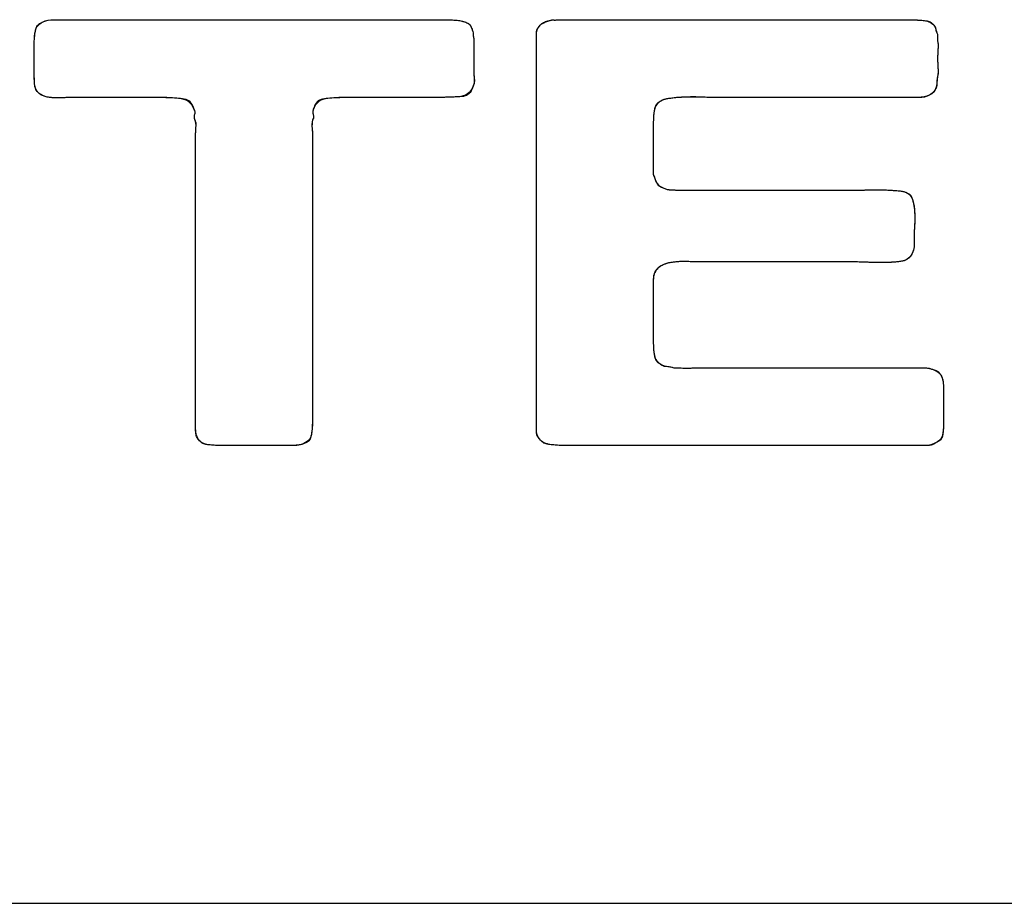
# Model space of a CAD drawing. Units: millimetres. Extents: x 0 to 381, y 0 to 216.
# Drawn here: x 20 to 22, y 20 to 22 of the extents above; entities that cross this region are included whole.
import ezdxf

# ---------------------------------------------------------------- set-up
doc = ezdxf.new("R2010")
doc.units = ezdxf.units.MM
doc.layers.add('DEFAULT_1', color=7, linetype='Continuous')
doc.layers.add('SLD-0', color=179, linetype='Continuous')

# ---------------------------------------------------------------- blocks, each defined once
blk = doc.blocks.new('Block1')
at = {"layer": 'SLD-0'}
for p, q in [((6.9748, 2.9572), (7.0003, 2.9572)), ((7.0003, 2.9572), (9.0431, 2.9572)), ((9.0431, 2.9572), (9.5639, 2.9572)), ((10.4014, 2.9572), (12.3113, 2.9572)), ((12.3113, 2.9572), (12.7555, 2.9572)), ((9.8345, 2.8681), (9.8345, 2.8479)), ((12.9802, 2.86), (12.9802, 2.8155)), ((6.8625, 2.5886), (6.8625, 2.7871)), ((9.8397, 2.7709), (9.8397, 2.6129)), ((10.2635, 2.5319), (10.2635, 2.783)), ((10.2635, 1.6488), (10.2635, 2.5319)), ((7.654, 2.4306), (7.1791, 2.4306)), ((9.5486, 2.4306), (9.0277, 2.4306)), ((12.3981, 2.4306), (11.4738, 2.4306)), ((12.7505, 2.4306), (12.3981, 2.4306)), ((11.055, 2.2605), (11.055, 2.0296)), ((7.9553, 1.823), (7.9553, 2.1673)), ((8.7468, 2.1673), (8.7468, 1.8067)), ((11.055, 2.0296), (11.055, 1.9121)), ((7.9553, 0.6968), (7.9553, 1.823)), ((8.7468, 1.8067), (8.7468, 0.6401)), ((11.2695, 1.8027), (11.5453, 1.8027)), ((11.5453, 1.8027), (12.4236, 1.8027)), ((10.2635, 0.5469), (10.2635, 1.6488)), ((12.4083, 1.3166), (11.4125, 1.3166)), ((11.055, 1.1505), (11.055, 0.9966)), ((11.055, 0.9966), (11.055, 0.7697)), ((7.9553, 0.2917), (7.9553, 0.6968)), ((8.7468, 0.6401), (8.7468, 0.2593)), ((10.2635, 0.2552), (10.2635, 0.5469)), ((11.1929, 0.5996), (11.244, 0.5996)), ((11.3563, 0.5996), (11.5708, 0.5996)), ((11.5708, 0.5996), (12.5309, 0.5996)), ((12.5309, 0.5996), (12.8015, 0.5996)), ((13.0211, 0.4335), (13.0211, 0.2472)), ((8.5068, 0.0729), (8.1596, 0.0729)), ((10.8916, 0.0729), (10.4882, 0.0729)), ((12.4032, 0.0729), (10.8916, 0.0729)), ((12.7862, 0.0729), (12.4032, 0.0729))]:
    blk.add_line(p, q, dxfattribs=at)
at = {"layer": 'SLD-0', "color": 179, "linetype": 'Continuous'}
for p, q in [((6.9748, 2.9572), (7.0003, 2.9572)), ((6.9748, 2.9572), (7.0003, 2.9572)), ((7.0003, 2.9572), (9.0431, 2.9572)), ((7.0003, 2.9572), (9.0431, 2.9572)), ((9.0431, 2.9572), (9.5639, 2.9572)), ((9.0431, 2.9572), (9.5639, 2.9572)), ((10.4014, 2.9572), (12.3113, 2.9572)), ((10.4014, 2.9572), (12.3113, 2.9572)), ((12.3113, 2.9572), (12.7555, 2.9572)), ((12.3113, 2.9572), (12.7555, 2.9572)), ((9.8345, 2.8681), (9.8345, 2.8479)), ((9.8345, 2.8681), (9.8345, 2.8479)), ((12.9802, 2.86), (12.9802, 2.8155)), ((12.9802, 2.86), (12.9802, 2.8155)), ((6.8625, 2.5886), (6.8625, 2.7871)), ((6.8625, 2.5886), (6.8625, 2.7871)), ((9.8397, 2.7709), (9.8397, 2.6129)), ((9.8397, 2.7709), (9.8397, 2.6129)), ((10.2635, 2.5319), (10.2635, 2.783)), ((10.2635, 2.5319), (10.2635, 2.783)), ((10.2635, 1.6488), (10.2635, 2.5319)), ((10.2635, 1.6488), (10.2635, 2.5319)), ((7.654, 2.4306), (7.1791, 2.4306)), ((7.654, 2.4306), (7.1791, 2.4306)), ((9.5486, 2.4306), (9.0277, 2.4306)), ((9.5486, 2.4306), (9.0277, 2.4306)), ((12.3981, 2.4306), (11.4738, 2.4306)), ((12.3981, 2.4306), (11.4738, 2.4306)), ((12.7505, 2.4306), (12.3981, 2.4306)), ((12.7505, 2.4306), (12.3981, 2.4306)), ((11.055, 2.2605), (11.055, 2.0296)), ((11.055, 2.2605), (11.055, 2.0296)), ((7.9553, 1.823), (7.9553, 2.1673)), ((7.9553, 1.823), (7.9553, 2.1673)), ((8.7468, 2.1673), (8.7468, 1.8067)), ((8.7468, 2.1673), (8.7468, 1.8067)), ((11.055, 2.0296), (11.055, 1.9121)), ((11.055, 2.0296), (11.055, 1.9121)), ((7.9553, 0.6968), (7.9553, 1.823)), ((7.9553, 0.6968), (7.9553, 1.823)), ((8.7468, 1.8067), (8.7468, 0.6401)), ((8.7468, 1.8067), (8.7468, 0.6401)), ((11.2695, 1.8027), (11.5453, 1.8027)), ((11.2695, 1.8027), (11.5453, 1.8027)), ((11.5453, 1.8027), (12.4236, 1.8027)), ((11.5453, 1.8027), (12.4236, 1.8027)), ((10.2635, 0.5469), (10.2635, 1.6488)), ((10.2635, 0.5469), (10.2635, 1.6488)), ((12.4083, 1.3166), (11.4125, 1.3166)), ((12.4083, 1.3166), (11.4125, 1.3166)), ((11.055, 1.1505), (11.055, 0.9966)), ((11.055, 1.1505), (11.055, 0.9966)), ((11.055, 0.9966), (11.055, 0.7697)), ((11.055, 0.9966), (11.055, 0.7697)), ((7.9553, 0.2917), (7.9553, 0.6968)), ((7.9553, 0.2917), (7.9553, 0.6968)), ((8.7468, 0.6401), (8.7468, 0.2593)), ((8.7468, 0.6401), (8.7468, 0.2593)), ((10.2635, 0.2552), (10.2635, 0.5469)), ((10.2635, 0.2552), (10.2635, 0.5469)), ((11.1929, 0.5996), (11.244, 0.5996)), ((11.1929, 0.5996), (11.244, 0.5996)), ((11.3563, 0.5996), (11.5708, 0.5996)), ((11.3563, 0.5996), (11.5708, 0.5996)), ((11.5708, 0.5996), (12.5309, 0.5996)), ((11.5708, 0.5996), (12.5309, 0.5996)), ((12.5309, 0.5996), (12.8015, 0.5996)), ((12.5309, 0.5996), (12.8015, 0.5996)), ((13.0211, 0.4335), (13.0211, 0.2472)), ((13.0211, 0.4335), (13.0211, 0.2472)), ((8.5068, 0.0729), (8.1596, 0.0729)), ((8.5068, 0.0729), (8.1596, 0.0729)), ((10.8916, 0.0729), (10.4882, 0.0729)), ((10.8916, 0.0729), (10.4882, 0.0729)), ((12.4032, 0.0729), (10.8916, 0.0729)), ((12.4032, 0.0729), (10.8916, 0.0729)), ((12.7862, 0.0729), (12.4032, 0.0729)), ((12.7862, 0.0729), (12.4032, 0.0729))]:
    blk.add_line(p, q, dxfattribs=at)
at = {"layer": 'SLD-0'}
for points in [[(6.8625, 2.7871), (6.8625, 2.8222), (6.865, 2.8533), (6.8701, 2.8803), (6.8752, 2.9072), (6.8914, 2.9275), (6.9187, 2.9411), (6.9289, 2.9464), (6.9476, 2.9518), (6.9748, 2.9572)], [(9.5639, 2.9572), (9.6081, 2.9572), (9.6515, 2.9566), (9.6941, 2.9552), (9.7367, 2.9538), (9.7715, 2.9464), (9.7988, 2.933), (9.8091, 2.9275), (9.8167, 2.9188), (9.8218, 2.9066), (9.8269, 2.8945), (9.8312, 2.8816), (9.8345, 2.8681)], [(10.2635, 2.783), (10.2635, 2.8074), (10.2635, 2.8317), (10.2635, 2.856), (10.2635, 2.8803), (10.2703, 2.8991), (10.2839, 2.9127), (10.2975, 2.9316), (10.323, 2.9451), (10.3606, 2.9532), (10.3673, 2.9559), (10.3741, 2.9566), (10.381, 2.9552), (10.3877, 2.9538), (10.3945, 2.9545), (10.4014, 2.9572)], [(12.7555, 2.9572), (12.7964, 2.9572), (12.8355, 2.9559), (12.873, 2.9532), (12.9104, 2.9505), (12.9377, 2.9397), (12.9547, 2.9208), (12.9615, 2.9127), (12.9657, 2.9032), (12.9675, 2.8924), (12.9692, 2.8816), (12.9734, 2.8708), (12.9802, 2.86)], [(9.8345, 2.8479), (9.8379, 2.8371), (9.8397, 2.8249), (9.8397, 2.8114), (9.8397, 2.7979), (9.8397, 2.7844), (9.8397, 2.7709)], [(12.9802, 2.8155), (12.9836, 2.7966), (12.9845, 2.7763), (12.9828, 2.7547), (12.9811, 2.733), (12.9802, 2.7128), (12.9802, 2.694), (12.9802, 2.6723), (12.9811, 2.6514), (12.9828, 2.6311), (12.9845, 2.6109), (12.9836, 2.5913), (12.9802, 2.5724), (12.9768, 2.5589), (12.9752, 2.5386), (12.9752, 2.5117), (12.9649, 2.4792), (12.9479, 2.4576), (12.9241, 2.4469), (12.9037, 2.436), (12.8781, 2.4306), (12.8475, 2.4306), (12.8169, 2.4306), (12.7844, 2.4306), (12.7505, 2.4306)], [(9.8397, 2.6129), (9.8397, 2.594), (9.8405, 2.5758), (9.8422, 2.5582), (9.8439, 2.5407), (9.8414, 2.5238), (9.8345, 2.5076), (9.8175, 2.4616), (9.7835, 2.4373), (9.7325, 2.4347), (9.6814, 2.432), (9.6201, 2.4306), (9.5486, 2.4306)], [(7.1791, 2.4306), (7.1416, 2.4306), (7.0999, 2.4299), (7.054, 2.4286), (7.008, 2.4272), (6.9714, 2.4292), (6.9442, 2.4347), (6.9169, 2.4428), (6.8965, 2.4549), (6.8829, 2.4711), (6.8727, 2.4846), (6.8667, 2.5022), (6.865, 2.5238), (6.8633, 2.5454), (6.8625, 2.567), (6.8625, 2.5886)], [(7.9553, 2.1673), (7.9553, 2.1862), (7.9561, 2.2058), (7.9579, 2.2261), (7.9595, 2.2463), (7.957, 2.2646), (7.9502, 2.2807), (7.9468, 2.2942), (7.9468, 2.3064), (7.9502, 2.3172), (7.9535, 2.328), (7.9519, 2.3388), (7.9451, 2.3496), (7.928, 2.3955), (7.8932, 2.4205), (7.8404, 2.4246), (7.7876, 2.4286), (7.7255, 2.4306), (7.654, 2.4306)], [(9.0277, 2.4306), (8.9596, 2.4306), (8.9008, 2.4286), (8.8515, 2.4246), (8.8021, 2.4205), (8.7689, 2.3955), (8.752, 2.3496), (8.7485, 2.3361), (8.7485, 2.3239), (8.752, 2.3131), (8.7553, 2.3023), (8.7536, 2.2902), (8.7468, 2.2767), (8.7434, 2.2605), (8.7425, 2.2423), (8.7443, 2.222), (8.746, 2.2017), (8.7468, 2.1835), (8.7468, 2.1673)], [(11.4738, 2.4306), (11.4465, 2.4306), (11.4151, 2.4313), (11.3793, 2.4327), (11.3436, 2.434), (11.3078, 2.434), (11.2721, 2.4327), (11.2363, 2.4313), (11.2031, 2.4286), (11.1725, 2.4246), (11.1418, 2.4205), (11.1197, 2.4144), (11.1061, 2.4063), (11.0823, 2.3928), (11.0678, 2.3732), (11.0627, 2.3476), (11.0576, 2.3219), (11.055, 2.2929), (11.055, 2.2605)], [(11.055, 1.9121), (11.0618, 1.8905), (11.0686, 1.8722), (11.0754, 1.8574), (11.0823, 1.8425), (11.0941, 1.8311), (11.1112, 1.823), (11.1316, 1.8122), (11.1554, 1.806), (11.1827, 1.8048), (11.2099, 1.8034), (11.2389, 1.8027), (11.2695, 1.8027)], [(12.4236, 1.8027), (12.4474, 1.8027), (12.4772, 1.8034), (12.513, 1.8048), (12.5487, 1.806), (12.5836, 1.806), (12.6177, 1.8048), (12.6516, 1.8034), (12.6832, 1.8013), (12.7121, 1.7987), (12.741, 1.796), (12.7624, 1.7906), (12.776, 1.7825), (12.793, 1.7744), (12.8049, 1.7582), (12.8117, 1.7338), (12.8185, 1.7096), (12.8227, 1.6832), (12.8245, 1.6548), (12.8262, 1.6265), (12.8262, 1.5974), (12.8245, 1.5677), (12.8227, 1.538), (12.8219, 1.5124), (12.8219, 1.4908), (12.8219, 1.4718), (12.8219, 1.4529), (12.8219, 1.4341), (12.8219, 1.4151), (12.8185, 1.3989), (12.8117, 1.3855), (12.8049, 1.3638), (12.7913, 1.3463), (12.7709, 1.3328), (12.7538, 1.3247), (12.7308, 1.3192), (12.7019, 1.3166), (12.673, 1.3139), (12.6407, 1.3125), (12.6049, 1.3125), (12.5692, 1.3125), (12.5334, 1.3132), (12.4976, 1.3146), (12.4619, 1.3159), (12.4321, 1.3166), (12.4083, 1.3166)], [(11.4125, 1.3166), (11.3717, 1.3166), (11.3325, 1.3173), (11.2951, 1.3186), (11.2576, 1.3199), (11.2227, 1.3186), (11.1904, 1.3146), (11.158, 1.3105), (11.1307, 1.3024), (11.1086, 1.2902), (11.0865, 1.2781), (11.0704, 1.2599), (11.0602, 1.2356), (11.0567, 1.2221), (11.055, 1.2079), (11.055, 1.1931), (11.055, 1.1782), (11.055, 1.164), (11.055, 1.1505)], [(11.055, 0.7697), (11.055, 0.7373), (11.0576, 0.7082), (11.0627, 0.6826), (11.0678, 0.6569), (11.0823, 0.6374), (11.1061, 0.6239), (11.1163, 0.6158), (11.1291, 0.6111), (11.1444, 0.6097), (11.1597, 0.6083), (11.1758, 0.6049), (11.1929, 0.5996)], [(11.244, 0.5996), (11.261, 0.5968), (11.2797, 0.5962), (11.3001, 0.5975), (11.3206, 0.5989), (11.3392, 0.5996), (11.3563, 0.5996)], [(12.8015, 0.5996), (12.8288, 0.5996), (12.8551, 0.5996), (12.8807, 0.5996), (12.9062, 0.5996), (12.9292, 0.5955), (12.9496, 0.5874), (12.9768, 0.5793), (12.9956, 0.5644), (13.0058, 0.5429), (13.0126, 0.5293), (13.0168, 0.5131), (13.0186, 0.4943), (13.0202, 0.4753), (13.0211, 0.4551), (13.0211, 0.4335)], [(8.1596, 0.0729), (8.1221, 0.0729), (8.0872, 0.0743), (8.0549, 0.077), (8.0225, 0.0796), (7.9978, 0.0891), (7.9808, 0.1054), (7.9637, 0.1269), (7.9553, 0.1546), (7.9553, 0.1884), (7.9553, 0.2221), (7.9553, 0.2566), (7.9553, 0.2917)], [(8.7468, 0.2593), (8.7468, 0.2161), (8.7443, 0.1789), (8.7392, 0.1479), (8.7341, 0.1168), (8.7128, 0.0945), (8.6754, 0.081), (8.6515, 0.0756), (8.6243, 0.0729), (8.5936, 0.0729), (8.563, 0.0729), (8.534, 0.0729), (8.5068, 0.0729)], [(10.4882, 0.0729), (10.4405, 0.0729), (10.3988, 0.075), (10.3631, 0.079), (10.3274, 0.0831), (10.3009, 0.0958), (10.2839, 0.1175), (10.2703, 0.1337), (10.2635, 0.1546), (10.2635, 0.1803), (10.2635, 0.2059), (10.2635, 0.2309), (10.2635, 0.2552)], [(13.0211, 0.2472), (13.0211, 0.2147), (13.0193, 0.1843), (13.016, 0.156), (13.0126, 0.1276), (12.9972, 0.1067), (12.97, 0.0932), (12.9496, 0.0796), (12.9232, 0.0729), (12.8909, 0.0729), (12.8585, 0.0729), (12.8236, 0.0729), (12.7862, 0.0729)]]:
    blk.add_open_spline(points, degree=3, dxfattribs=at)
at = {"layer": 'SLD-0', "color": 179, "linetype": 'Continuous'}
for points in [[(6.8701, 2.8803), (6.8752, 2.9072), (6.8914, 2.9275), (6.9187, 2.9411)], [(6.8701, 2.8803), (6.8752, 2.9072), (6.8914, 2.9275), (6.9187, 2.9411)], [(6.9187, 2.9411), (6.9289, 2.9464), (6.9476, 2.9518), (6.9748, 2.9572)], [(6.9187, 2.9411), (6.9289, 2.9464), (6.9476, 2.9518), (6.9748, 2.9572)], [(9.5639, 2.9572), (9.6081, 2.9572), (9.6515, 2.9566), (9.6941, 2.9552)], [(9.5639, 2.9572), (9.6081, 2.9572), (9.6515, 2.9566), (9.6941, 2.9552)], [(9.6941, 2.9552), (9.7367, 2.9538), (9.7715, 2.9464), (9.7988, 2.933)], [(9.6941, 2.9552), (9.7367, 2.9538), (9.7715, 2.9464), (9.7988, 2.933)], [(10.2839, 2.9127), (10.2975, 2.9316), (10.323, 2.9451), (10.3606, 2.9532)], [(10.2839, 2.9127), (10.2975, 2.9316), (10.323, 2.9451), (10.3606, 2.9532)], [(10.3606, 2.9532), (10.3673, 2.9559), (10.3741, 2.9566), (10.381, 2.9552)], [(10.3606, 2.9532), (10.3673, 2.9559), (10.3741, 2.9566), (10.381, 2.9552)], [(10.381, 2.9552), (10.3877, 2.9538), (10.3945, 2.9545), (10.4014, 2.9572)], [(10.381, 2.9552), (10.3877, 2.9538), (10.3945, 2.9545), (10.4014, 2.9572)], [(12.7555, 2.9572), (12.7964, 2.9572), (12.8355, 2.9559), (12.873, 2.9532)], [(12.7555, 2.9572), (12.7964, 2.9572), (12.8355, 2.9559), (12.873, 2.9532)], [(12.873, 2.9532), (12.9104, 2.9505), (12.9377, 2.9397), (12.9547, 2.9208)], [(12.873, 2.9532), (12.9104, 2.9505), (12.9377, 2.9397), (12.9547, 2.9208)], [(6.8625, 2.7871), (6.8625, 2.8222), (6.865, 2.8533), (6.8701, 2.8803)], [(6.8625, 2.7871), (6.8625, 2.8222), (6.865, 2.8533), (6.8701, 2.8803)], [(9.7988, 2.933), (9.8091, 2.9275), (9.8167, 2.9188), (9.8218, 2.9066)], [(9.7988, 2.933), (9.8091, 2.9275), (9.8167, 2.9188), (9.8218, 2.9066)], [(9.8218, 2.9066), (9.8269, 2.8945), (9.8312, 2.8816), (9.8345, 2.8681)], [(9.8218, 2.9066), (9.8269, 2.8945), (9.8312, 2.8816), (9.8345, 2.8681)], [(10.2635, 2.856), (10.2635, 2.8803), (10.2703, 2.8991), (10.2839, 2.9127)], [(10.2635, 2.856), (10.2635, 2.8803), (10.2703, 2.8991), (10.2839, 2.9127)], [(12.9547, 2.9208), (12.9615, 2.9127), (12.9657, 2.9032), (12.9675, 2.8924)], [(12.9547, 2.9208), (12.9615, 2.9127), (12.9657, 2.9032), (12.9675, 2.8924)], [(12.9675, 2.8924), (12.9692, 2.8816), (12.9734, 2.8708), (12.9802, 2.86)], [(12.9675, 2.8924), (12.9692, 2.8816), (12.9734, 2.8708), (12.9802, 2.86)], [(9.8345, 2.8479), (9.8379, 2.8371), (9.8397, 2.8249), (9.8397, 2.8114)], [(9.8345, 2.8479), (9.8379, 2.8371), (9.8397, 2.8249), (9.8397, 2.8114)], [(9.8397, 2.8114), (9.8397, 2.7979), (9.8397, 2.7844), (9.8397, 2.7709)], [(9.8397, 2.8114), (9.8397, 2.7979), (9.8397, 2.7844), (9.8397, 2.7709)], [(10.2635, 2.783), (10.2635, 2.8074), (10.2635, 2.8317), (10.2635, 2.856)], [(10.2635, 2.783), (10.2635, 2.8074), (10.2635, 2.8317), (10.2635, 2.856)], [(12.9802, 2.8155), (12.9836, 2.7966), (12.9845, 2.7763), (12.9828, 2.7547)], [(12.9802, 2.8155), (12.9836, 2.7966), (12.9845, 2.7763), (12.9828, 2.7547)], [(12.9828, 2.7547), (12.9811, 2.733), (12.9802, 2.7128), (12.9802, 2.694)], [(12.9828, 2.7547), (12.9811, 2.733), (12.9802, 2.7128), (12.9802, 2.694)], [(12.9802, 2.694), (12.9802, 2.6723), (12.9811, 2.6514), (12.9828, 2.6311)], [(12.9802, 2.694), (12.9802, 2.6723), (12.9811, 2.6514), (12.9828, 2.6311)], [(9.8397, 2.6129), (9.8397, 2.594), (9.8405, 2.5758), (9.8422, 2.5582)], [(9.8397, 2.6129), (9.8397, 2.594), (9.8405, 2.5758), (9.8422, 2.5582)], [(12.9828, 2.6311), (12.9845, 2.6109), (12.9836, 2.5913), (12.9802, 2.5724)], [(12.9828, 2.6311), (12.9845, 2.6109), (12.9836, 2.5913), (12.9802, 2.5724)], [(6.865, 2.5238), (6.8633, 2.5454), (6.8625, 2.567), (6.8625, 2.5886)], [(6.865, 2.5238), (6.8633, 2.5454), (6.8625, 2.567), (6.8625, 2.5886)], [(9.8422, 2.5582), (9.8439, 2.5407), (9.8414, 2.5238), (9.8345, 2.5076)], [(9.8422, 2.5582), (9.8439, 2.5407), (9.8414, 2.5238), (9.8345, 2.5076)], [(12.9802, 2.5724), (12.9768, 2.5589), (12.9752, 2.5386), (12.9752, 2.5117)], [(12.9802, 2.5724), (12.9768, 2.5589), (12.9752, 2.5386), (12.9752, 2.5117)], [(6.8829, 2.4711), (6.8727, 2.4846), (6.8667, 2.5022), (6.865, 2.5238)], [(6.8829, 2.4711), (6.8727, 2.4846), (6.8667, 2.5022), (6.865, 2.5238)], [(6.9442, 2.4347), (6.9169, 2.4428), (6.8965, 2.4549), (6.8829, 2.4711)], [(6.9442, 2.4347), (6.9169, 2.4428), (6.8965, 2.4549), (6.8829, 2.4711)], [(9.8345, 2.5076), (9.8175, 2.4616), (9.7835, 2.4373), (9.7325, 2.4347)], [(9.8345, 2.5076), (9.8175, 2.4616), (9.7835, 2.4373), (9.7325, 2.4347)], [(12.9752, 2.5117), (12.9649, 2.4792), (12.9479, 2.4576), (12.9241, 2.4469)], [(12.9752, 2.5117), (12.9649, 2.4792), (12.9479, 2.4576), (12.9241, 2.4469)], [(7.054, 2.4286), (7.008, 2.4272), (6.9714, 2.4292), (6.9442, 2.4347)], [(7.054, 2.4286), (7.008, 2.4272), (6.9714, 2.4292), (6.9442, 2.4347)], [(7.1791, 2.4306), (7.1416, 2.4306), (7.0999, 2.4299), (7.054, 2.4286)], [(7.1791, 2.4306), (7.1416, 2.4306), (7.0999, 2.4299), (7.054, 2.4286)], [(7.8404, 2.4246), (7.7876, 2.4286), (7.7255, 2.4306), (7.654, 2.4306)], [(7.8404, 2.4246), (7.7876, 2.4286), (7.7255, 2.4306), (7.654, 2.4306)], [(7.9451, 2.3496), (7.928, 2.3955), (7.8932, 2.4205), (7.8404, 2.4246)], [(7.9451, 2.3496), (7.928, 2.3955), (7.8932, 2.4205), (7.8404, 2.4246)], [(8.8515, 2.4246), (8.8021, 2.4205), (8.7689, 2.3955), (8.752, 2.3496)], [(8.8515, 2.4246), (8.8021, 2.4205), (8.7689, 2.3955), (8.752, 2.3496)], [(9.0277, 2.4306), (8.9596, 2.4306), (8.9008, 2.4286), (8.8515, 2.4246)], [(9.0277, 2.4306), (8.9596, 2.4306), (8.9008, 2.4286), (8.8515, 2.4246)], [(9.7325, 2.4347), (9.6814, 2.432), (9.6201, 2.4306), (9.5486, 2.4306)], [(9.7325, 2.4347), (9.6814, 2.432), (9.6201, 2.4306), (9.5486, 2.4306)], [(11.1061, 2.4063), (11.0823, 2.3928), (11.0678, 2.3732), (11.0627, 2.3476)], [(11.1061, 2.4063), (11.0823, 2.3928), (11.0678, 2.3732), (11.0627, 2.3476)], [(11.1725, 2.4246), (11.1418, 2.4205), (11.1197, 2.4144), (11.1061, 2.4063)], [(11.1725, 2.4246), (11.1418, 2.4205), (11.1197, 2.4144), (11.1061, 2.4063)], [(11.2721, 2.4327), (11.2363, 2.4313), (11.2031, 2.4286), (11.1725, 2.4246)], [(11.2721, 2.4327), (11.2363, 2.4313), (11.2031, 2.4286), (11.1725, 2.4246)], [(11.3793, 2.4327), (11.3436, 2.434), (11.3078, 2.434), (11.2721, 2.4327)], [(11.3793, 2.4327), (11.3436, 2.434), (11.3078, 2.434), (11.2721, 2.4327)], [(11.4738, 2.4306), (11.4465, 2.4306), (11.4151, 2.4313), (11.3793, 2.4327)], [(11.4738, 2.4306), (11.4465, 2.4306), (11.4151, 2.4313), (11.3793, 2.4327)], [(12.8475, 2.4306), (12.8169, 2.4306), (12.7844, 2.4306), (12.7505, 2.4306)], [(12.8475, 2.4306), (12.8169, 2.4306), (12.7844, 2.4306), (12.7505, 2.4306)], [(12.9241, 2.4469), (12.9037, 2.436), (12.8781, 2.4306), (12.8475, 2.4306)], [(12.9241, 2.4469), (12.9037, 2.436), (12.8781, 2.4306), (12.8475, 2.4306)], [(7.9502, 2.3172), (7.9535, 2.328), (7.9519, 2.3388), (7.9451, 2.3496)], [(7.9502, 2.3172), (7.9535, 2.328), (7.9519, 2.3388), (7.9451, 2.3496)], [(8.752, 2.3496), (8.7485, 2.3361), (8.7485, 2.3239), (8.752, 2.3131)], [(8.752, 2.3496), (8.7485, 2.3361), (8.7485, 2.3239), (8.752, 2.3131)], [(11.0627, 2.3476), (11.0576, 2.3219), (11.055, 2.2929), (11.055, 2.2605)], [(11.0627, 2.3476), (11.0576, 2.3219), (11.055, 2.2929), (11.055, 2.2605)], [(7.9502, 2.2807), (7.9468, 2.2942), (7.9468, 2.3064), (7.9502, 2.3172)], [(7.9502, 2.2807), (7.9468, 2.2942), (7.9468, 2.3064), (7.9502, 2.3172)], [(7.9579, 2.2261), (7.9595, 2.2463), (7.957, 2.2646), (7.9502, 2.2807)], [(7.9579, 2.2261), (7.9595, 2.2463), (7.957, 2.2646), (7.9502, 2.2807)], [(8.7468, 2.2767), (8.7434, 2.2605), (8.7425, 2.2423), (8.7443, 2.222)], [(8.7468, 2.2767), (8.7434, 2.2605), (8.7425, 2.2423), (8.7443, 2.222)], [(8.752, 2.3131), (8.7553, 2.3023), (8.7536, 2.2902), (8.7468, 2.2767)], [(8.752, 2.3131), (8.7553, 2.3023), (8.7536, 2.2902), (8.7468, 2.2767)], [(7.9553, 2.1673), (7.9553, 2.1862), (7.9561, 2.2058), (7.9579, 2.2261)], [(7.9553, 2.1673), (7.9553, 2.1862), (7.9561, 2.2058), (7.9579, 2.2261)], [(8.7443, 2.222), (8.746, 2.2017), (8.7468, 2.1835), (8.7468, 2.1673)], [(8.7443, 2.222), (8.746, 2.2017), (8.7468, 2.1835), (8.7468, 2.1673)], [(11.055, 1.9121), (11.0618, 1.8905), (11.0686, 1.8722), (11.0754, 1.8574)], [(11.055, 1.9121), (11.0618, 1.8905), (11.0686, 1.8722), (11.0754, 1.8574)], [(11.0754, 1.8574), (11.0823, 1.8425), (11.0941, 1.8311), (11.1112, 1.823)], [(11.0754, 1.8574), (11.0823, 1.8425), (11.0941, 1.8311), (11.1112, 1.823)], [(11.1112, 1.823), (11.1316, 1.8122), (11.1554, 1.806), (11.1827, 1.8048)], [(11.1112, 1.823), (11.1316, 1.8122), (11.1554, 1.806), (11.1827, 1.8048)], [(11.1827, 1.8048), (11.2099, 1.8034), (11.2389, 1.8027), (11.2695, 1.8027)], [(11.1827, 1.8048), (11.2099, 1.8034), (11.2389, 1.8027), (11.2695, 1.8027)], [(12.4236, 1.8027), (12.4474, 1.8027), (12.4772, 1.8034), (12.513, 1.8048)], [(12.4236, 1.8027), (12.4474, 1.8027), (12.4772, 1.8034), (12.513, 1.8048)], [(12.513, 1.8048), (12.5487, 1.806), (12.5836, 1.806), (12.6177, 1.8048)], [(12.513, 1.8048), (12.5487, 1.806), (12.5836, 1.806), (12.6177, 1.8048)], [(12.6177, 1.8048), (12.6516, 1.8034), (12.6832, 1.8013), (12.7121, 1.7987)], [(12.6177, 1.8048), (12.6516, 1.8034), (12.6832, 1.8013), (12.7121, 1.7987)], [(12.7121, 1.7987), (12.741, 1.796), (12.7624, 1.7906), (12.776, 1.7825)], [(12.7121, 1.7987), (12.741, 1.796), (12.7624, 1.7906), (12.776, 1.7825)], [(12.776, 1.7825), (12.793, 1.7744), (12.8049, 1.7582), (12.8117, 1.7338)], [(12.776, 1.7825), (12.793, 1.7744), (12.8049, 1.7582), (12.8117, 1.7338)], [(12.8117, 1.7338), (12.8185, 1.7096), (12.8227, 1.6832), (12.8245, 1.6548)], [(12.8117, 1.7338), (12.8185, 1.7096), (12.8227, 1.6832), (12.8245, 1.6548)], [(12.8245, 1.6548), (12.8262, 1.6265), (12.8262, 1.5974), (12.8245, 1.5677)], [(12.8245, 1.6548), (12.8262, 1.6265), (12.8262, 1.5974), (12.8245, 1.5677)], [(12.8245, 1.5677), (12.8227, 1.538), (12.8219, 1.5124), (12.8219, 1.4908)], [(12.8245, 1.5677), (12.8227, 1.538), (12.8219, 1.5124), (12.8219, 1.4908)], [(12.8219, 1.4908), (12.8219, 1.4718), (12.8219, 1.4529), (12.8219, 1.4341)], [(12.8219, 1.4908), (12.8219, 1.4718), (12.8219, 1.4529), (12.8219, 1.4341)], [(12.8219, 1.4341), (12.8219, 1.4151), (12.8185, 1.3989), (12.8117, 1.3855)], [(12.8219, 1.4341), (12.8219, 1.4151), (12.8185, 1.3989), (12.8117, 1.3855)], [(12.8117, 1.3855), (12.8049, 1.3638), (12.7913, 1.3463), (12.7709, 1.3328)], [(12.8117, 1.3855), (12.8049, 1.3638), (12.7913, 1.3463), (12.7709, 1.3328)], [(11.1086, 1.2902), (11.0865, 1.2781), (11.0704, 1.2599), (11.0602, 1.2356)], [(11.1086, 1.2902), (11.0865, 1.2781), (11.0704, 1.2599), (11.0602, 1.2356)], [(11.1904, 1.3146), (11.158, 1.3105), (11.1307, 1.3024), (11.1086, 1.2902)], [(11.1904, 1.3146), (11.158, 1.3105), (11.1307, 1.3024), (11.1086, 1.2902)], [(11.2951, 1.3186), (11.2576, 1.3199), (11.2227, 1.3186), (11.1904, 1.3146)], [(11.2951, 1.3186), (11.2576, 1.3199), (11.2227, 1.3186), (11.1904, 1.3146)], [(11.4125, 1.3166), (11.3717, 1.3166), (11.3325, 1.3173), (11.2951, 1.3186)], [(11.4125, 1.3166), (11.3717, 1.3166), (11.3325, 1.3173), (11.2951, 1.3186)], [(12.4976, 1.3146), (12.4619, 1.3159), (12.4321, 1.3166), (12.4083, 1.3166)], [(12.4976, 1.3146), (12.4619, 1.3159), (12.4321, 1.3166), (12.4083, 1.3166)], [(12.6049, 1.3125), (12.5692, 1.3125), (12.5334, 1.3132), (12.4976, 1.3146)], [(12.6049, 1.3125), (12.5692, 1.3125), (12.5334, 1.3132), (12.4976, 1.3146)], [(12.7019, 1.3166), (12.673, 1.3139), (12.6407, 1.3125), (12.6049, 1.3125)], [(12.7019, 1.3166), (12.673, 1.3139), (12.6407, 1.3125), (12.6049, 1.3125)], [(12.7709, 1.3328), (12.7538, 1.3247), (12.7308, 1.3192), (12.7019, 1.3166)], [(12.7709, 1.3328), (12.7538, 1.3247), (12.7308, 1.3192), (12.7019, 1.3166)], [(11.0602, 1.2356), (11.0567, 1.2221), (11.055, 1.2079), (11.055, 1.1931)], [(11.0602, 1.2356), (11.0567, 1.2221), (11.055, 1.2079), (11.055, 1.1931)], [(11.055, 1.1931), (11.055, 1.1782), (11.055, 1.164), (11.055, 1.1505)], [(11.055, 1.1931), (11.055, 1.1782), (11.055, 1.164), (11.055, 1.1505)], [(11.055, 0.7697), (11.055, 0.7373), (11.0576, 0.7082), (11.0627, 0.6826)], [(11.055, 0.7697), (11.055, 0.7373), (11.0576, 0.7082), (11.0627, 0.6826)], [(11.0627, 0.6826), (11.0678, 0.6569), (11.0823, 0.6374), (11.1061, 0.6239)], [(11.0627, 0.6826), (11.0678, 0.6569), (11.0823, 0.6374), (11.1061, 0.6239)], [(11.1061, 0.6239), (11.1163, 0.6158), (11.1291, 0.6111), (11.1444, 0.6097)], [(11.1061, 0.6239), (11.1163, 0.6158), (11.1291, 0.6111), (11.1444, 0.6097)], [(11.1444, 0.6097), (11.1597, 0.6083), (11.1758, 0.6049), (11.1929, 0.5996)], [(11.1444, 0.6097), (11.1597, 0.6083), (11.1758, 0.6049), (11.1929, 0.5996)], [(11.244, 0.5996), (11.261, 0.5968), (11.2797, 0.5962), (11.3001, 0.5975)], [(11.244, 0.5996), (11.261, 0.5968), (11.2797, 0.5962), (11.3001, 0.5975)], [(11.3001, 0.5975), (11.3206, 0.5989), (11.3392, 0.5996), (11.3563, 0.5996)], [(11.3001, 0.5975), (11.3206, 0.5989), (11.3392, 0.5996), (11.3563, 0.5996)], [(12.8015, 0.5996), (12.8288, 0.5996), (12.8551, 0.5996), (12.8807, 0.5996)], [(12.8015, 0.5996), (12.8288, 0.5996), (12.8551, 0.5996), (12.8807, 0.5996)], [(12.8807, 0.5996), (12.9062, 0.5996), (12.9292, 0.5955), (12.9496, 0.5874)], [(12.8807, 0.5996), (12.9062, 0.5996), (12.9292, 0.5955), (12.9496, 0.5874)], [(12.9496, 0.5874), (12.9768, 0.5793), (12.9956, 0.5644), (13.0058, 0.5429)], [(12.9496, 0.5874), (12.9768, 0.5793), (12.9956, 0.5644), (13.0058, 0.5429)], [(13.0058, 0.5429), (13.0126, 0.5293), (13.0168, 0.5131), (13.0186, 0.4943)], [(13.0058, 0.5429), (13.0126, 0.5293), (13.0168, 0.5131), (13.0186, 0.4943)], [(13.0186, 0.4943), (13.0202, 0.4753), (13.0211, 0.4551), (13.0211, 0.4335)], [(13.0186, 0.4943), (13.0202, 0.4753), (13.0211, 0.4551), (13.0211, 0.4335)], [(7.9553, 0.1884), (7.9553, 0.2221), (7.9553, 0.2566), (7.9553, 0.2917)], [(7.9553, 0.1884), (7.9553, 0.2221), (7.9553, 0.2566), (7.9553, 0.2917)], [(8.7468, 0.2593), (8.7468, 0.2161), (8.7443, 0.1789), (8.7392, 0.1479)], [(8.7468, 0.2593), (8.7468, 0.2161), (8.7443, 0.1789), (8.7392, 0.1479)], [(10.2635, 0.1803), (10.2635, 0.2059), (10.2635, 0.2309), (10.2635, 0.2552)], [(10.2635, 0.1803), (10.2635, 0.2059), (10.2635, 0.2309), (10.2635, 0.2552)], [(13.0211, 0.2472), (13.0211, 0.2147), (13.0193, 0.1843), (13.016, 0.156)], [(13.0211, 0.2472), (13.0211, 0.2147), (13.0193, 0.1843), (13.016, 0.156)], [(7.9808, 0.1054), (7.9637, 0.1269), (7.9553, 0.1546), (7.9553, 0.1884)], [(7.9808, 0.1054), (7.9637, 0.1269), (7.9553, 0.1546), (7.9553, 0.1884)], [(8.7392, 0.1479), (8.7341, 0.1168), (8.7128, 0.0945), (8.6754, 0.081)], [(8.7392, 0.1479), (8.7341, 0.1168), (8.7128, 0.0945), (8.6754, 0.081)], [(10.2839, 0.1175), (10.2703, 0.1337), (10.2635, 0.1546), (10.2635, 0.1803)], [(10.2839, 0.1175), (10.2703, 0.1337), (10.2635, 0.1546), (10.2635, 0.1803)], [(13.016, 0.156), (13.0126, 0.1276), (12.9972, 0.1067), (12.97, 0.0932)], [(13.016, 0.156), (13.0126, 0.1276), (12.9972, 0.1067), (12.97, 0.0932)], [(8.0549, 0.077), (8.0225, 0.0796), (7.9978, 0.0891), (7.9808, 0.1054)], [(8.0549, 0.077), (8.0225, 0.0796), (7.9978, 0.0891), (7.9808, 0.1054)], [(8.1596, 0.0729), (8.1221, 0.0729), (8.0872, 0.0743), (8.0549, 0.077)], [(8.1596, 0.0729), (8.1221, 0.0729), (8.0872, 0.0743), (8.0549, 0.077)], [(8.5936, 0.0729), (8.563, 0.0729), (8.534, 0.0729), (8.5068, 0.0729)], [(8.5936, 0.0729), (8.563, 0.0729), (8.534, 0.0729), (8.5068, 0.0729)], [(8.6754, 0.081), (8.6515, 0.0756), (8.6243, 0.0729), (8.5936, 0.0729)], [(8.6754, 0.081), (8.6515, 0.0756), (8.6243, 0.0729), (8.5936, 0.0729)], [(10.3631, 0.079), (10.3274, 0.0831), (10.3009, 0.0958), (10.2839, 0.1175)], [(10.3631, 0.079), (10.3274, 0.0831), (10.3009, 0.0958), (10.2839, 0.1175)], [(10.4882, 0.0729), (10.4405, 0.0729), (10.3988, 0.075), (10.3631, 0.079)], [(10.4882, 0.0729), (10.4405, 0.0729), (10.3988, 0.075), (10.3631, 0.079)], [(12.8909, 0.0729), (12.8585, 0.0729), (12.8236, 0.0729), (12.7862, 0.0729)], [(12.8909, 0.0729), (12.8585, 0.0729), (12.8236, 0.0729), (12.7862, 0.0729)], [(12.97, 0.0932), (12.9496, 0.0796), (12.9232, 0.0729), (12.8909, 0.0729)], [(12.97, 0.0932), (12.9496, 0.0796), (12.9232, 0.0729), (12.8909, 0.0729)]]:
    blk.add_open_spline(points, degree=3, dxfattribs=at)
blk = doc.blocks.new('astera')
at = {"color": 7, "linetype": 'Continuous'}
blk.add_blockref('Block1', (0, 0), dxfattribs=at)

msp = doc.modelspace()

# ---------------------------------------------------------------- linework, layer by layer
at = {"layer": 'SLD-0', "color": 179, "linetype": 'Continuous'}
msp.add_line((16.6959, 20.286), (274.0506, 20.286), dxfattribs=at)

# ---------------------------------------------------------------- block references
at = {"layer": 'DEFAULT_1', "xscale": 0.3000000000000002, "yscale": 0.3000000000000002, "zscale": 0.3000000000000002}
msp.add_blockref('astera', (17.9503, 21.1941), dxfattribs=at)

doc.saveas('drawing.dxf')
